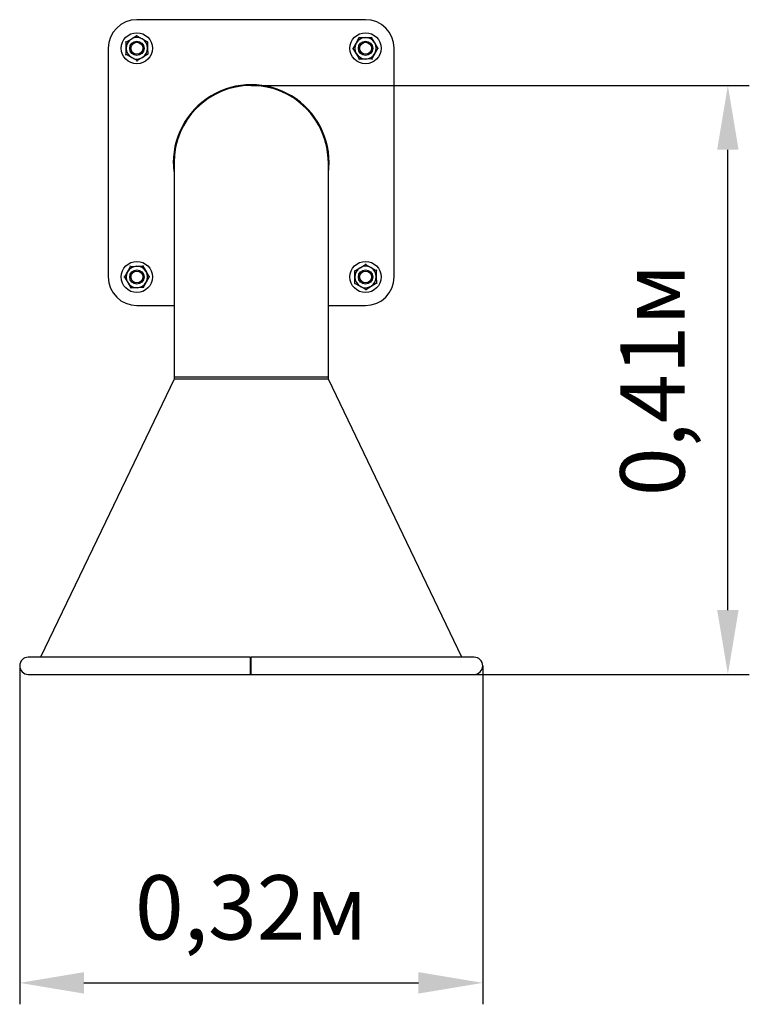
# Model space of a CAD drawing. Units: millimetres. Extents: x 1.392 to 1.903, y 0.9 to 1.589.
import ezdxf

# ---------------------------------------------------------------- set-up
doc = ezdxf.new("R2010")
doc.units = ezdxf.units.MM
doc.header["$LTSCALE"] = 15
doc.header["$PDSIZE"] = -1
doc.linetypes.add('SLD-Сплошная', pattern=[0])
doc.styles.get("Standard").update_dxf_attribs({"font": 'isocpeui.ttf'})
doc.dimstyles.new('ISO-25', dxfattribs={"dimtxt": 2.5, "dimasz": 2.5, "dimexe": 1.25, "dimexo": 0.625, "dimtad": 1, "dimtxsty": 'Standard', "dimcen": 2.5, "dimadec": 0, "dimazin": 0, "dimtfac": 1, "dimtmove": 0, "dimatfit": 3, "dimfxl": 1, "dimarcsym": 0})

# ---------------------------------------------------------------- blocks, each defined once
blk = doc.blocks.new('*D7')
at = {"color": 0, "lineweight": -2, "transparency": 16777216}
for p, q in [((1.55423, 1.54269), (1.90274, 1.54269)), ((1.88774, 1.17569), (1.88774, 1.49769)), ((1.55423, 1.13069), (1.90274, 1.13069))]:
    blk.add_line(p, q, dxfattribs=at)
at = {"color": 0, "transparency": 16777216}
for points in [[(1.88024, 1.49769), (1.89524, 1.49769), (1.88774, 1.54269)], [(1.88024, 1.17569), (1.89524, 1.17569), (1.88774, 1.13069)]]:
    blk.add_solid(points, dxfattribs=at)
at = {"layer": 'Defpoints', "color": 0, "transparency": 16777216}
for p in [(1.55423, 1.54269), (1.88774, 1.54269), (1.55423, 1.13069)]:
    blk.add_point(p, dxfattribs=at)
at = {"color": 0, "transparency": 16777216, "insert": (1.84074, 1.33669), "char_height": 0.045, "attachment_point": 5, "rotation": 90}
blk.add_mtext('0,41м', dxfattribs=at)
blk = doc.blocks.new('*D8')
at = {"color": 0, "lineweight": -2, "transparency": 16777216}
for p, q in [((1.39223, 1.13669), (1.39223, 0.89984)), ((1.71623, 1.13669), (1.71623, 0.89984)), ((1.43723, 0.91484), (1.67123, 0.91484))]:
    blk.add_line(p, q, dxfattribs=at)
at = {"color": 0, "transparency": 16777216}
for points in [[(1.43723, 0.92234), (1.43723, 0.90734), (1.39223, 0.91484)], [(1.67123, 0.92234), (1.67123, 0.90734), (1.71623, 0.91484)]]:
    blk.add_solid(points, dxfattribs=at)
at = {"layer": 'Defpoints', "color": 0, "transparency": 16777216}
for p in [(1.39223, 1.13669), (1.71623, 1.13669), (1.71623, 0.91484)]:
    blk.add_point(p, dxfattribs=at)
at = {"color": 0, "transparency": 16777216, "insert": (1.55423, 0.96184), "char_height": 0.045, "attachment_point": 5}
blk.add_mtext('0,32м', dxfattribs=at)

msp = doc.modelspace()

# ---------------------------------------------------------------- linework, layer by layer
at = {"color": 7, "linetype": 'SLD-Сплошная', "lineweight": 25}
for p, q in [((1.63423, 1.58869), (1.47423, 1.58869)), ((1.4741, 1.57735), (1.47409, 1.57784)), ((1.46667, 1.5729), (1.46624, 1.57314)), ((1.47038, 1.57513), (1.46667, 1.5729)), ((1.46673, 1.56857), (1.46667, 1.5729)), ((1.4741, 1.57735), (1.47038, 1.57513)), ((1.4741, 1.57735), (1.47788, 1.57525)), ((1.47788, 1.57525), (1.48166, 1.57314)), ((1.48166, 1.57314), (1.48208, 1.57339)), ((1.48166, 1.57314), (1.48173, 1.56881)), ((1.62557, 1.56856), (1.62768, 1.57234)), ((1.62768, 1.57234), (1.62979, 1.57612)), ((1.62953, 1.57654), (1.62979, 1.57612)), ((1.62979, 1.57612), (1.63411, 1.57619)), ((1.63411, 1.57619), (1.63844, 1.57626)), ((1.63844, 1.57626), (1.63868, 1.57669)), ((1.64067, 1.57254), (1.63844, 1.57626)), ((1.64289, 1.56883), (1.64067, 1.57254)), ((1.45423, 1.56869), (1.45423, 1.40869)), ((1.46638, 1.56399), (1.4668, 1.56424)), ((1.4668, 1.56424), (1.46673, 1.56857)), ((1.47059, 1.56214), (1.4668, 1.56424)), ((1.4818, 1.56448), (1.47808, 1.56226)), ((1.48173, 1.56881), (1.4818, 1.56448)), ((1.48223, 1.56424), (1.4818, 1.56448)), ((1.62509, 1.56855), (1.62557, 1.56856)), ((1.6278, 1.56484), (1.62557, 1.56856)), ((1.63002, 1.56112), (1.6278, 1.56484)), ((1.64079, 1.56504), (1.63868, 1.56126)), ((1.64289, 1.56883), (1.64079, 1.56504)), ((1.64289, 1.56883), (1.64338, 1.56884)), ((1.65423, 1.40869), (1.65423, 1.56869)), ((1.47437, 1.56003), (1.47059, 1.56214)), ((1.47808, 1.56226), (1.47437, 1.56003)), ((1.47438, 1.55954), (1.47437, 1.56003)), ((1.62978, 1.5607), (1.63002, 1.56112)), ((1.63435, 1.56119), (1.63002, 1.56112)), ((1.63868, 1.56126), (1.63435, 1.56119)), ((1.63868, 1.56126), (1.63893, 1.56084)), ((1.50023, 1.48869), (1.50023, 1.33869)), ((1.60823, 1.33869), (1.60823, 1.48869)), ((1.46557, 1.40856), (1.46768, 1.41234)), ((1.46768, 1.41234), (1.46979, 1.41612)), ((1.46979, 1.41612), (1.46953, 1.41654)), ((1.46979, 1.41612), (1.47411, 1.41619)), ((1.47411, 1.41619), (1.47844, 1.41626)), ((1.47868, 1.41669), (1.47844, 1.41626)), ((1.47844, 1.41626), (1.48067, 1.41254)), ((1.48067, 1.41254), (1.48289, 1.40883)), ((1.62624, 1.41314), (1.62667, 1.4129)), ((1.62667, 1.4129), (1.63038, 1.41513)), ((1.62673, 1.40857), (1.62667, 1.4129)), ((1.63038, 1.41513), (1.6341, 1.41735)), ((1.63409, 1.41784), (1.6341, 1.41735)), ((1.6341, 1.41735), (1.63788, 1.41525)), ((1.63788, 1.41525), (1.64166, 1.41314)), ((1.64208, 1.41339), (1.64166, 1.41314)), ((1.64166, 1.41314), (1.64173, 1.40881)), ((1.46557, 1.40856), (1.46509, 1.40855)), ((1.46557, 1.40856), (1.4678, 1.40484)), ((1.48289, 1.40883), (1.48079, 1.40504)), ((1.48338, 1.40884), (1.48289, 1.40883)), ((1.6268, 1.40424), (1.62673, 1.40857)), ((1.64173, 1.40881), (1.6418, 1.40448)), ((1.4678, 1.40484), (1.47002, 1.40112)), ((1.47002, 1.40112), (1.46978, 1.4007)), ((1.47435, 1.40119), (1.47002, 1.40112)), ((1.47868, 1.40126), (1.47435, 1.40119)), ((1.48079, 1.40504), (1.47868, 1.40126)), ((1.47893, 1.40084), (1.47868, 1.40126)), ((1.6268, 1.40424), (1.62638, 1.40399)), ((1.63059, 1.40214), (1.6268, 1.40424)), ((1.63437, 1.40003), (1.63059, 1.40214)), ((1.63437, 1.40003), (1.63808, 1.40226)), ((1.63437, 1.40003), (1.63438, 1.39954)), ((1.63808, 1.40226), (1.6418, 1.40448)), ((1.6418, 1.40448), (1.64223, 1.40424)), ((1.47423, 1.38869), (1.50023, 1.38869)), ((1.60823, 1.38869), (1.63423, 1.38869)), ((1.50023, 1.33869), (1.50023, 1.33719)), ((1.55423, 1.33869), (1.50023, 1.33869)), ((1.60823, 1.33869), (1.50023, 1.33869)), ((1.55423, 1.33719), (1.50023, 1.33719)), ((1.60823, 1.33719), (1.50023, 1.33719)), ((1.60823, 1.33869), (1.55423, 1.33869)), ((1.60823, 1.33719), (1.60823, 1.33869)), ((1.70159, 1.14269), (1.60823, 1.33719)), ((1.55373, 1.14269), (1.39823, 1.14269)), ((1.55423, 1.13719), (1.55375, 1.13719)), ((1.71023, 1.14269), (1.55423, 1.14269)), ((1.55423, 1.13069), (1.55423, 1.14269)), ((1.39823, 1.13069), (1.55373, 1.13069)), ((1.55373, 1.13069), (1.55423, 1.13069)), ((1.55423, 1.13654), (1.55375, 1.13654)), ((1.55375, 1.13654), (1.55413, 1.13654)), ((1.55423, 1.13069), (1.71023, 1.13069))]:
    msp.add_line(p, q, dxfattribs=at)
at = {"color": 7, "linetype": 'SLD-Сплошная', "lineweight": 25, "flags": 128}
for points in [[(1.50023, 1.33719), (1.45223, 1.23719), (1.40687, 1.14269)], [(1.55375, 1.13669), (1.55375, 1.13587), (1.55375, 1.13507), (1.55375, 1.1343), (1.55375, 1.13357), (1.55375, 1.13291), (1.55375, 1.13231), (1.55374, 1.13179), (1.55374, 1.13136), (1.55374, 1.13104), (1.55374, 1.13082), (1.55373, 1.13071), (1.55373, 1.13071), (1.55373, 1.13082), (1.55373, 1.13104), (1.55372, 1.13136), (1.55372, 1.13179), (1.55372, 1.13231), (1.55372, 1.13291), (1.55372, 1.13357), (1.55372, 1.1343), (1.55371, 1.13507), (1.55371, 1.13587), (1.55371, 1.13669), (1.55371, 1.13751), (1.55371, 1.13831), (1.55372, 1.13908), (1.55372, 1.13981), (1.55372, 1.14048), (1.55372, 1.14108), (1.55372, 1.14159), (1.55372, 1.14202), (1.55373, 1.14235), (1.55373, 1.14257), (1.55373, 1.14268), (1.55373, 1.14268), (1.55374, 1.14257), (1.55374, 1.14235), (1.55374, 1.14202), (1.55374, 1.14159), (1.55375, 1.14108), (1.55375, 1.14048), (1.55375, 1.13981), (1.55375, 1.13908), (1.55375, 1.13831), (1.55375, 1.13751), (1.55375, 1.13669)]]:
    msp.add_lwpolyline(points, dxfattribs=at)
at = {"color": 7, "linetype": 'SLD-Сплошная', "lineweight": 25}
for centre, radius in [((1.47423, 1.56869), 0.0109), ((1.63423, 1.56869), 0.0109), ((1.47423, 1.56869), 0.005), ((1.47423, 1.56869), 0.00498), ((1.47423, 1.56869), 0.00417), ((1.63423, 1.56869), 0.005), ((1.63423, 1.56869), 0.00498), ((1.63423, 1.56869), 0.00417), ((1.47423, 1.40869), 0.0109), ((1.63423, 1.40869), 0.0109), ((1.47423, 1.40869), 0.005), ((1.47423, 1.40869), 0.00498), ((1.47423, 1.40869), 0.00417), ((1.63423, 1.40869), 0.005), ((1.63423, 1.40869), 0.00498), ((1.63423, 1.40869), 0.00417)]:
    msp.add_circle(centre, radius, dxfattribs=at)
for centre, radius, start, end in [((1.47423, 1.56869), 0.02, 90, 180), ((1.63423, 1.56869), 0.02, 0, 90), ((1.47423, 1.56869), 0.0075, 120.90372, 180.90372), ((1.47423, 1.56869), 0.0075, 60.90372, 120.90372), ((1.47423, 1.56869), 0.0075, 0.90372, 60.90372), ((1.63423, 1.56869), 0.0075, 150.90372, 210.90372), ((1.63423, 1.56869), 0.0075, 90.90372, 150.90372), ((1.63423, 1.56869), 0.0075, 30.90372, 90.90372), ((1.63423, 1.56869), 0.0075, 330.90372, 30.90372), ((1.47423, 1.56869), 0.0075, 180.90372, 240.90372), ((1.47423, 1.56869), 0.0075, 300.90372, 0.90372), ((1.63423, 1.56869), 0.0075, 210.90372, 270.90372), ((1.63423, 1.56869), 0.0075, 270.90372, 330.90372), ((1.47423, 1.56869), 0.0075, 240.90372, 300.90372), ((1.55423, 1.48869), 0.0545, 352.23293, 180), ((1.55423, 1.48869), 0.054, 90, 180), ((1.55423, 1.48869), 0.054, 0, 180), ((1.55423, 1.48869), 0.054, 0, 90), ((1.55423, 1.48869), 0.0545, 180, 187.76707), ((1.47423, 1.40869), 0.0075, 150.90372, 210.90372), ((1.47423, 1.40869), 0.0075, 90.90372, 150.90372), ((1.47423, 1.40869), 0.0075, 30.90372, 90.90372), ((1.47423, 1.40869), 0.0075, 330.90372, 30.90372), ((1.63423, 1.40869), 0.0075, 120.90372, 180.90372), ((1.63423, 1.40869), 0.0075, 60.90372, 120.90372), ((1.63423, 1.40869), 0.0075, 0.90372, 60.90372), ((1.47423, 1.40869), 0.02, 180, 270), ((1.63423, 1.40869), 0.0075, 180.90372, 240.90372), ((1.63423, 1.40869), 0.02, 270, 0), ((1.63423, 1.40869), 0.0075, 300.90372, 0.90372), ((1.47423, 1.40869), 0.0075, 210.90372, 270.90372), ((1.47423, 1.40869), 0.0075, 270.90372, 330.90372), ((1.63423, 1.40869), 0.0075, 240.90372, 300.90372), ((1.39823, 1.13669), 0.006, 90, 270), ((1.71023, 1.13669), 0.006, 270, 90)]:
    msp.add_arc(centre, radius, start, end, dxfattribs=at)

# ---------------------------------------------------------------- dimensions: what is measured, and where the dimension line sits
dim = msp.add_linear_dim(base=(1.88774, 1.54269), p1=(1.55423, 1.13069), p2=(1.55423, 1.54269), angle=90, dimstyle='ISO-25', override={"dimtxt": 0.045, "dimasz": 0.045, "dimexe": 0.015, "dimexo": 0, "dimgap": 0.02, "dimtih": 0, "dimtoh": 0, "dimzin": 1, "dimpost": 'м', "dimtdec": 3, "dimtzin": 1})
dim.commit()
dim.dimension.update_dxf_attribs({"geometry": '*D7', "text_midpoint": (1.84074, 1.33669)})
dim = msp.add_linear_dim(base=(1.71623, 0.91484), p1=(1.39223, 1.13669), p2=(1.71623, 1.13669), dimstyle='ISO-25', override={"dimtxt": 0.045, "dimasz": 0.045, "dimexe": 0.015, "dimexo": 0, "dimgap": 0.02, "dimzin": 1, "dimpost": 'м', "dimtdec": 3, "dimtzin": 1})
dim.commit()
dim.dimension.update_dxf_attribs({"geometry": '*D8', "text_midpoint": (1.55423, 0.96184)})

doc.saveas('drawing.dxf')
